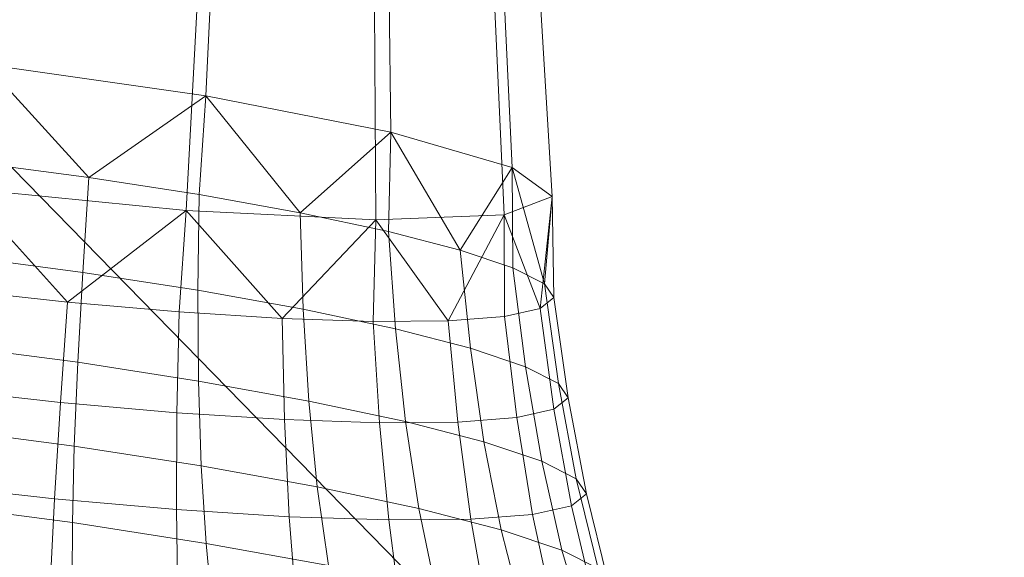
# Model space of a CAD drawing. Units: millimetres. Extents: x -290095 to -283390, y -32252 to -26797.
# Drawn here: x -288657 to -288655, y -28483 to -28482 of the extents above; entities that cross this region are included whole.
import ezdxf

# ---------------------------------------------------------------- set-up
doc = ezdxf.new("R2010")
doc.units = ezdxf.units.MM
doc.linetypes.add('K5LT32824', pattern=[0])
doc.linetypes.add('K5LT32826', pattern=[0])
doc.layers.get('0').update_dxf_attribs({"true_color": 0x5890e1})

# ---------------------------------------------------------------- blocks, each defined once
blk = doc.blocks.new('U127')
at = {"color": 153, "linetype": 'K5LT32826', "lineweight": 18, "true_color": 0x5890e1}
for p, q in [((-288656.7236, -28481.4692), (-288656.7421, -28481.847)), ((-288656.4057, -28481.5315), (-288656.4018, -28481.9137)), ((-288656.1965, -28481.5924), (-288656.178, -28481.9788)), ((-288656.128, -28481.6424), (-288656.1047, -28482.0324)), ((-288656.7573, -28481.6666), (-288656.7781, -28482.0583)), ((-288656.2105, -28481.6741), (-288656.1929, -28482.0663)), ((-288656.4315, -28481.6826), (-288656.4294, -28482.0754)), ((-288657.1469, -28481.7889), (-288656.7421, -28481.847)), ((-288657.1469, -28481.7889), (-288656.957, -28481.9972)), ((-288656.7421, -28481.847), (-288656.957, -28481.9972)), ((-288656.7421, -28481.847), (-288656.7542, -28482.0286)), ((-288656.7421, -28481.847), (-288656.4018, -28481.9137)), ((-288656.7421, -28481.847), (-288656.5683, -28482.0623)), ((-288656.4018, -28481.9137), (-288656.5683, -28482.0623)), ((-288656.4018, -28481.9137), (-288656.406, -28482.0969)), ((-288656.4018, -28481.9137), (-288656.178, -28481.9788)), ((-288656.4018, -28481.9137), (-288656.2741, -28482.131)), ((-288656.957, -28481.9972), (-288657.1686, -28481.9691)), ((-288656.178, -28481.9788), (-288656.2741, -28482.131)), ((-288656.178, -28481.9788), (-288656.1047, -28482.0324)), ((-288656.178, -28481.9788), (-288656.177, -28482.1635)), ((-288656.178, -28481.9788), (-288656.1191, -28482.1929)), ((-288656.957, -28481.9972), (-288656.9684, -28482.1719)), ((-288656.957, -28481.9972), (-288656.7542, -28482.0286)), ((-288656.7781, -28482.0583), (-288657.1859, -28482.0175)), ((-288657.1859, -28482.0175), (-288656.9961, -28482.2266)), ((-288656.7566, -28482.2047), (-288656.7542, -28482.0286)), ((-288656.5683, -28482.0623), (-288656.7542, -28482.0286)), ((-288656.1047, -28482.0324), (-288656.1929, -28482.0663)), ((-288656.1047, -28482.0324), (-288656.1268, -28482.2386)), ((-288656.1047, -28482.0324), (-288656.1191, -28482.1929)), ((-288656.1047, -28482.0324), (-288656.1019, -28482.2183)), ((-288656.7781, -28482.0583), (-288656.9961, -28482.2266)), ((-288656.7781, -28482.0583), (-288656.7911, -28482.2448)), ((-288656.4294, -28482.0754), (-288656.7781, -28482.0583)), ((-288656.7781, -28482.0583), (-288656.6015, -28482.2568)), ((-288656.5683, -28482.0623), (-288656.406, -28482.0969)), ((-288656.5683, -28482.0623), (-288656.5625, -28482.2399)), ((-288656.1929, -28482.0663), (-288656.4294, -28482.0754)), ((-288656.1929, -28482.0663), (-288656.2963, -28482.261)), ((-288656.1929, -28482.0663), (-288656.1268, -28482.2386)), ((-288656.1929, -28482.0663), (-288656.1922, -28482.253)), ((-288656.4294, -28482.0754), (-288656.6015, -28482.2568)), ((-288656.4294, -28482.0754), (-288656.4342, -28482.2623)), ((-288656.4294, -28482.0754), (-288656.2963, -28482.261)), ((-288656.393, -28482.276), (-288656.406, -28482.0969)), ((-288656.2741, -28482.131), (-288656.406, -28482.0969)), ((-288657.1893, -28482.1426), (-288656.9684, -28482.1719)), ((-288656.2741, -28482.131), (-288656.177, -28482.1635)), ((-288656.2741, -28482.131), (-288656.2552, -28482.3116)), ((-288656.1538, -28482.3455), (-288656.177, -28482.1635)), ((-288656.1191, -28482.1929), (-288656.177, -28482.1635)), ((-288656.9774, -28482.3375), (-288656.9684, -28482.1719)), ((-288656.7566, -28482.2047), (-288656.9684, -28482.1719)), ((-288656.1191, -28482.1929), (-288656.1019, -28482.2183)), ((-288656.1191, -28482.1929), (-288656.0933, -28482.3763)), ((-288656.9961, -28482.2266), (-288657.2085, -28482.2031)), ((-288656.7566, -28482.2047), (-288656.7556, -28482.3719)), ((-288656.7566, -28482.2047), (-288656.5625, -28482.2399)), ((-288656.1268, -28482.2386), (-288656.1019, -28482.2183)), ((-288656.0753, -28482.4028), (-288656.1019, -28482.2183)), ((-288656.9961, -28482.2266), (-288657.0092, -28482.4115)), ((-288656.9961, -28482.2266), (-288656.7911, -28482.2448)), ((-288656.7951, -28482.4305), (-288656.7911, -28482.2448)), ((-288656.6015, -28482.2568), (-288656.7911, -28482.2448)), ((-288656.393, -28482.276), (-288656.5625, -28482.2399)), ((-288656.5521, -28482.4088), (-288656.5625, -28482.2399)), ((-288656.2963, -28482.261), (-288656.1922, -28482.253)), ((-288656.1268, -28482.2386), (-288656.1922, -28482.253)), ((-288656.1697, -28482.439), (-288656.1922, -28482.253)), ((-288656.1268, -28482.2386), (-288656.1014, -28482.4239)), ((-288656.6015, -28482.2568), (-288656.4342, -28482.2623)), ((-288656.6015, -28482.2568), (-288656.5971, -28482.443)), ((-288656.2963, -28482.261), (-288656.4342, -28482.2623)), ((-288656.4224, -28482.4488), (-288656.4342, -28482.2623)), ((-288656.2963, -28482.261), (-288656.2783, -28482.4474)), ((-288656.393, -28482.276), (-288656.3745, -28482.4466)), ((-288656.393, -28482.276), (-288656.2552, -28482.3116)), ((-288656.9774, -28482.3375), (-288657.2089, -28482.3069)), ((-288656.1538, -28482.3455), (-288656.2552, -28482.3116)), ((-288656.2302, -28482.484), (-288656.2552, -28482.3116)), ((-288656.9774, -28482.3375), (-288656.9838, -28482.4919)), ((-288656.9774, -28482.3375), (-288656.7556, -28482.3719)), ((-288656.1538, -28482.3455), (-288656.1239, -28482.5195)), ((-288656.1538, -28482.3455), (-288656.0933, -28482.3763)), ((-288656.7506, -28482.5281), (-288656.7556, -28482.3719)), ((-288656.5521, -28482.4088), (-288656.7556, -28482.3719)), ((-288656.0753, -28482.4028), (-288656.0933, -28482.3763)), ((-288656.0605, -28482.5517), (-288656.0933, -28482.3763)), ((-288657.231, -28482.3869), (-288657.0092, -28482.4115)), ((-288657.0202, -28482.5886), (-288657.0092, -28482.4115)), ((-288656.7951, -28482.4305), (-288657.0092, -28482.4115)), ((-288656.5521, -28482.4088), (-288656.3745, -28482.4466)), ((-288656.5521, -28482.4088), (-288656.5369, -28482.5668)), ((-288656.0753, -28482.4028), (-288656.1014, -28482.4239)), ((-288656.0753, -28482.4028), (-288656.0417, -28482.5795)), ((-288656.7951, -28482.4305), (-288656.7959, -28482.6085)), ((-288656.7951, -28482.4305), (-288656.5971, -28482.443)), ((-288656.1697, -28482.439), (-288656.1014, -28482.4239)), ((-288656.069, -28482.6017), (-288656.1014, -28482.4239)), ((-288656.4224, -28482.4488), (-288656.5971, -28482.443)), ((-288656.5884, -28482.6216), (-288656.5971, -28482.443)), ((-288656.4224, -28482.4488), (-288656.2783, -28482.4474)), ((-288656.4224, -28482.4488), (-288656.4054, -28482.6277)), ((-288656.3502, -28482.6065), (-288656.3745, -28482.4466)), ((-288656.2302, -28482.484), (-288656.3745, -28482.4466)), ((-288656.1697, -28482.439), (-288656.2783, -28482.4474)), ((-288656.2544, -28482.6262), (-288656.2783, -28482.4474)), ((-288656.1697, -28482.439), (-288656.1406, -28482.6175)), ((-288657.2271, -28482.4596), (-288656.9838, -28482.4919)), ((-288656.2302, -28482.484), (-288656.1239, -28482.5195)), ((-288656.2302, -28482.484), (-288656.1985, -28482.6458)), ((-288656.9872, -28482.6326), (-288656.9838, -28482.4919)), ((-288656.7506, -28482.5281), (-288656.9838, -28482.4919)), ((-288656.0868, -28482.6831), (-288656.1239, -28482.5195)), ((-288656.0605, -28482.5517), (-288656.1239, -28482.5195)), ((-288656.7506, -28482.5281), (-288656.7415, -28482.6707)), ((-288656.7506, -28482.5281), (-288656.5369, -28482.5668)), ((-288657.0202, -28482.5886), (-288657.2526, -28482.5629)), ((-288656.0605, -28482.5517), (-288656.0417, -28482.5795)), ((-288656.0605, -28482.5517), (-288656.0202, -28482.717)), ((-288656.3502, -28482.6065), (-288656.5369, -28482.5668)), ((-288656.5162, -28482.7115), (-288656.5369, -28482.5668)), ((-288656.069, -28482.6017), (-288656.0417, -28482.5795)), ((-288656.0004, -28482.7462), (-288656.0417, -28482.5795)), ((-288656.9872, -28482.6326), (-288657.2436, -28482.5986)), ((-288657.0202, -28482.5886), (-288657.0288, -28482.7558)), ((-288657.0202, -28482.5886), (-288656.7959, -28482.6085)), ((-288656.5884, -28482.6216), (-288656.7959, -28482.6085)), ((-288656.793, -28482.7767), (-288656.7959, -28482.6085)), ((-288656.3502, -28482.6065), (-288656.3195, -28482.7534)), ((-288656.3502, -28482.6065), (-288656.1985, -28482.6458)), ((-288656.2544, -28482.6262), (-288656.1406, -28482.6175)), ((-288656.069, -28482.6017), (-288656.1406, -28482.6175)), ((-288656.1043, -28482.7861), (-288656.1406, -28482.6175)), ((-288656.069, -28482.6017), (-288656.0292, -28482.7695)), ((-288656.9872, -28482.6326), (-288656.9881, -28482.7452)), ((-288656.9872, -28482.6326), (-288656.7415, -28482.6707)), ((-288656.5884, -28482.6216), (-288656.4054, -28482.6277)), ((-288656.5884, -28482.6216), (-288656.575, -28482.7905)), ((-288656.2544, -28482.6262), (-288656.4054, -28482.6277)), ((-288656.3827, -28482.7968), (-288656.4054, -28482.6277)), ((-288656.2544, -28482.6262), (-288656.224, -28482.7953)), ((-288656.0868, -28482.6831), (-288656.1985, -28482.6458)), ((-288656.1597, -28482.7948), (-288656.1985, -28482.6458)), ((-288656.7308, -28482.7851), (-288656.7415, -28482.6707)), ((-288656.5162, -28482.7115), (-288656.7415, -28482.6707)), ((-288656.0868, -28482.6831), (-288656.042, -28482.8341)), ((-288656.0868, -28482.6831), (-288656.0202, -28482.717))]:
    blk.add_line(p, q, dxfattribs=at)
blk = doc.blocks.new('U126')
blk.add_blockref('U127', (0, 0))
blk = doc.blocks.new('U138')
at = {"color": 61, "linetype": 'K5LT32824', "lineweight": 18, "true_color": 0xd6e499}
blk.add_line((-288649.3125, -28489.9414), (-288660.9062, -28478.0859), dxfattribs=at)

msp = doc.modelspace()

# ---------------------------------------------------------------- block references
for name in ['U138', 'U126']:
    msp.add_blockref(name, (0, 0))

doc.saveas('drawing.dxf')
